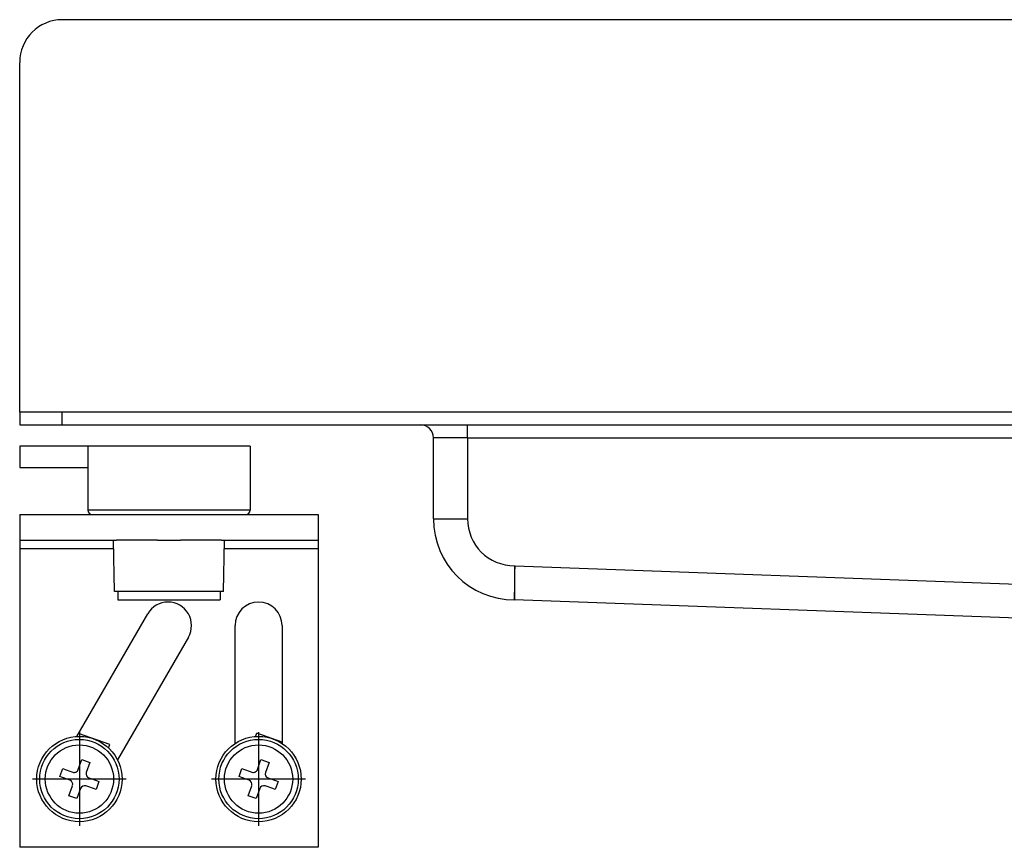
# Model space of a CAD drawing. Units: millimetres. Extents: x -704 to 1244, y -234 to 536.
# Drawn here: x -704 to -589, y 439 to 536 of the extents above; entities that cross this region are included whole.
import ezdxf

# ---------------------------------------------------------------- set-up
doc = ezdxf.new("R2010")
doc.units = ezdxf.units.MM
doc.linetypes.add('DOT_CENTER', pattern=[14, 12, -1, 0, -1])
doc.layers.add('1', color=7, linetype='Continuous')

# ---------------------------------------------------------------- blocks, each defined once
blk = doc.blocks.new('HL50WU-0-140', base_point=(269.672, 150.691))
at = {"color": 7, "linetype": 'Continuous'}
for p, q in [((-704.198, 489.689), (-704.198, 530.689)), ((-699.198, 489.689), (-704.198, 489.689)), ((-704.198, 489.689), (-704.198, 488.189)), ((-4.198, 489.689), (-699.198, 489.689)), ((-699.198, 488.189), (-699.198, 489.689)), ((-704.198, 488.189), (-699.198, 488.189)), ((-699.198, 488.189), (-535.098, 488.189)), ((-651.698, 486.689), (-651.698, 488.189)), ((-655.698, 477.189), (-655.698, 486.689)), ((-651.698, 486.689), (-655.698, 486.689)), ((-651.698, 486.689), (-535.098, 486.689)), ((-651.698, 486.689), (-651.698, 477.189)), ((-696.198, 485.689), (-704.198, 485.689)), ((-704.198, 485.689), (-704.198, 483.189)), ((-691.894, 485.689), (-696.198, 485.689)), ((-696.198, 485.689), (-696.198, 478.189)), ((-691.894, 485.689), (-696.198, 485.689)), ((-677.198, 485.689), (-691.894, 485.689)), ((-677.198, 485.689), (-691.894, 485.689)), ((-677.198, 485.689), (-677.198, 478.189)), ((-704.198, 483.189), (-696.198, 483.189)), ((-691.894, 478.189), (-696.198, 478.189)), ((-677.198, 478.189), (-691.894, 478.189)), ((-704.198, 477.689), (-695.698, 477.689)), ((-704.198, 477.689), (-704.198, 474.689)), ((-695.698, 477.689), (-693.198, 477.689)), ((-695.698, 477.689), (-693.198, 477.689)), ((-693.198, 477.689), (-692.848, 477.689)), ((-693.198, 477.689), (-692.848, 477.689)), ((-692.848, 477.689), (-691.62, 477.689)), ((-692.848, 477.689), (-691.62, 477.689)), ((-691.62, 477.689), (-688.048, 477.689)), ((-691.62, 477.689), (-688.048, 477.689)), ((-688.048, 477.689), (-685.348, 477.689)), ((-688.048, 477.689), (-685.348, 477.689)), ((-685.348, 477.689), (-680.548, 477.689)), ((-685.348, 477.689), (-680.548, 477.689)), ((-680.548, 477.689), (-680.198, 477.689)), ((-680.548, 477.689), (-680.198, 477.689)), ((-680.198, 477.689), (-677.698, 477.689)), ((-680.198, 477.689), (-677.698, 477.689)), ((-677.698, 477.689), (-669.198, 477.689)), ((-669.198, 477.689), (-669.198, 474.689)), ((-655.698, 477.189), (-651.698, 477.189)), ((-704.198, 474.689), (-704.198, 473.689)), ((-704.198, 474.689), (-693.198, 474.689)), ((-693.093, 468.689), (-693.198, 474.689)), ((-693.198, 474.689), (-692.848, 474.689)), ((-693.198, 474.689), (-692.848, 474.689)), ((-690.253, 474.689), (-692.848, 474.689)), ((-690.253, 474.689), (-692.848, 474.689)), ((-688.048, 474.689), (-690.253, 474.689)), ((-688.048, 474.689), (-690.253, 474.689)), ((-688.048, 474.689), (-685.348, 474.689)), ((-688.048, 474.689), (-685.348, 474.689)), ((-680.548, 474.689), (-685.348, 474.689)), ((-680.548, 474.689), (-685.348, 474.689)), ((-680.548, 474.689), (-680.198, 474.689)), ((-680.548, 474.689), (-680.198, 474.689)), ((-680.302, 468.689), (-680.198, 474.689)), ((-680.198, 474.689), (-669.198, 474.689)), ((-669.198, 474.689), (-669.198, 473.689)), ((-704.198, 473.689), (-704.198, 438.689)), ((-693.18, 473.689), (-704.198, 473.689)), ((-669.198, 473.689), (-680.215, 473.689)), ((-669.198, 473.689), (-669.198, 438.689)), ((-646.198, 471.689), (-646.125, 471.689)), ((-646.198, 471.689), (-646.198, 467.689)), ((-646.153, 470.158), (-646.139, 470.908)), ((-646.139, 470.908), (-646.125, 471.689)), ((-646.125, 471.689), (-521.098, 467.126)), ((-646.165, 469.467), (-646.153, 470.158)), ((-692.698, 468.689), (-693.093, 468.689)), ((-680.698, 468.689), (-692.698, 468.689)), ((-692.698, 468.689), (-692.698, 467.689)), ((-680.302, 468.689), (-680.698, 468.689)), ((-680.698, 468.689), (-680.698, 467.689)), ((-646.185, 468.363), (-646.176, 468.86)), ((-646.176, 468.86), (-646.165, 469.467)), ((-692.698, 467.689), (-689.979, 467.689)), ((-689.979, 467.689), (-680.698, 467.689)), ((-646.198, 467.689), (-646.196, 467.766)), ((-521.098, 463.123), (-646.198, 467.689)), ((-646.196, 467.766), (-646.192, 467.993)), ((-646.192, 467.993), (-646.185, 468.363)), ((-697.494, 451.68), (-689.189, 466.064)), ((-678.948, 450.865), (-678.948, 464.689)), ((-673.448, 464.689), (-673.448, 450.865)), ((-684.426, 463.314), (-692.73, 448.93)), ((-693.64, 450.73), (-697.292, 452.029)), ((-676.546, 451.677), (-676.406, 452.07)), ((-673.448, 451.018), (-676.406, 452.07)), ((-693.78, 450.336), (-693.64, 450.73)), ((-697.336, 447.799), (-696.917, 448.976)), ((-696.917, 448.976), (-695.975, 448.641)), ((-676.334, 447.799), (-675.915, 448.976)), ((-675.915, 448.976), (-674.973, 448.641)), ((-699.487, 446.972), (-699.152, 447.914)), ((-699.152, 447.914), (-698.954, 447.843)), ((-699.152, 447.914), (-698.954, 447.843)), ((-698.954, 447.843), (-698.859, 447.81)), ((-698.954, 447.843), (-698.859, 447.81)), ((-698.859, 447.81), (-698.196, 447.574)), ((-698.859, 447.81), (-698.196, 447.574)), ((-695.975, 448.641), (-696.394, 447.463)), ((-678.485, 446.972), (-678.15, 447.914)), ((-678.15, 447.914), (-677.952, 447.843)), ((-678.15, 447.914), (-677.952, 447.843)), ((-677.952, 447.843), (-677.857, 447.81)), ((-677.952, 447.843), (-677.857, 447.81)), ((-677.857, 447.81), (-677.194, 447.574)), ((-677.857, 447.81), (-677.194, 447.574)), ((-674.973, 448.641), (-675.391, 447.463)), ((-699.289, 446.901), (-699.487, 446.972)), ((-699.289, 446.901), (-699.487, 446.972)), ((-699.194, 446.868), (-699.289, 446.901)), ((-699.194, 446.868), (-699.289, 446.901)), ((-698.531, 446.632), (-699.194, 446.868)), ((-698.531, 446.632), (-699.194, 446.868)), ((-698.196, 447.574), (-697.975, 447.495)), ((-698.196, 447.574), (-697.975, 447.495)), ((-696.09, 446.825), (-695.868, 446.746)), ((-696.09, 446.825), (-695.868, 446.746)), ((-695.868, 446.746), (-695.205, 446.51)), ((-695.868, 446.746), (-695.205, 446.51)), ((-678.287, 446.901), (-678.485, 446.972)), ((-678.287, 446.901), (-678.485, 446.972)), ((-678.192, 446.868), (-678.287, 446.901)), ((-678.192, 446.868), (-678.287, 446.901)), ((-677.529, 446.632), (-678.192, 446.868)), ((-677.529, 446.632), (-678.192, 446.868)), ((-677.194, 447.574), (-676.972, 447.495)), ((-677.194, 447.574), (-676.972, 447.495)), ((-675.088, 446.825), (-674.866, 446.746)), ((-675.088, 446.825), (-674.866, 446.746)), ((-674.866, 446.746), (-674.203, 446.51)), ((-674.866, 446.746), (-674.203, 446.51)), ((-698.31, 446.553), (-698.531, 446.632)), ((-698.31, 446.553), (-698.531, 446.632)), ((-698.425, 444.736), (-698.006, 445.914)), ((-697.064, 445.579), (-697.483, 444.401)), ((-696.204, 445.804), (-696.425, 445.883)), ((-696.204, 445.804), (-696.425, 445.883)), ((-695.54, 445.568), (-696.204, 445.804)), ((-695.54, 445.568), (-696.204, 445.804)), ((-695.446, 445.534), (-695.54, 445.568)), ((-695.446, 445.534), (-695.54, 445.568)), ((-695.248, 445.464), (-695.446, 445.534)), ((-695.248, 445.464), (-695.446, 445.534)), ((-694.912, 446.406), (-695.248, 445.464)), ((-695.205, 446.51), (-695.111, 446.476)), ((-695.205, 446.51), (-695.111, 446.476)), ((-695.111, 446.476), (-694.912, 446.406)), ((-695.111, 446.476), (-694.912, 446.406)), ((-677.307, 446.553), (-677.529, 446.632)), ((-677.307, 446.553), (-677.529, 446.632)), ((-677.423, 444.736), (-677.004, 445.914)), ((-676.062, 445.579), (-676.481, 444.401)), ((-675.201, 445.804), (-675.423, 445.883)), ((-675.201, 445.804), (-675.423, 445.883)), ((-674.538, 445.568), (-675.201, 445.804)), ((-674.538, 445.568), (-675.201, 445.804)), ((-674.444, 445.534), (-674.538, 445.568)), ((-674.444, 445.534), (-674.538, 445.568)), ((-674.245, 445.464), (-674.444, 445.534)), ((-674.245, 445.464), (-674.444, 445.534)), ((-673.91, 446.406), (-674.245, 445.464)), ((-674.203, 446.51), (-674.108, 446.476)), ((-674.203, 446.51), (-674.108, 446.476)), ((-674.108, 446.476), (-673.91, 446.406)), ((-674.108, 446.476), (-673.91, 446.406)), ((-697.483, 444.401), (-698.425, 444.736)), ((-676.481, 444.401), (-677.423, 444.736)), ((-669.198, 438.689), (-704.198, 438.689))]:
    blk.add_line(p, q, dxfattribs=at)
for centre, radius in [((-697.2, 446.689), 5), ((-697.2, 446.689), 4.65), ((-676.198, 446.689), 5), ((-676.198, 446.689), 4.65), ((-697.2, 446.689), 4.002), ((-697.2, 446.689), 4.002), ((-676.198, 446.689), 4.002), ((-676.198, 446.689), 4.002)]:
    blk.add_circle(centre, radius, dxfattribs=at)
for centre, radius, start, end in [((-657.198, 486.689), 1.5, 0, 90), ((-695.698, 478.189), 0.5, 180, 270), ((-677.698, 478.189), 0.5, 270, 360), ((-646.198, 477.189), 9.5, 180, 270), ((-646.198, 477.189), 5.5, 180, 270), ((-686.808, 464.689), 2.75, 330, 150), ((-676.198, 464.689), 2.75, 0, 180), ((-697.807, 447.966), 0.5, 250.42122, 340.42122), ((-676.805, 447.966), 0.5, 250.42122, 340.42122), ((-695.923, 447.296), 0.5, 160.42122, 250.42122), ((-674.92, 447.296), 0.5, 160.42122, 250.42122), ((-698.477, 446.082), 0.5, 340.42122, 70.42122), ((-696.593, 445.412), 0.5, 70.42122, 160.42122), ((-677.475, 446.082), 0.5, 340.42122, 70.42122), ((-675.591, 445.412), 0.5, 70.42122, 160.42122)]:
    blk.add_arc(centre, radius, start, end, dxfattribs=at)
at = {"layer": '1', "color": 7, "linetype": 'Continuous'}
blk.add_line((690.802, 535.689), (-699.198, 535.689), dxfattribs=at)
at = {"layer": '1', "color": 7, "linetype": 'DOT_CENTER'}
for p, q in [((-697.2, 452.189), (-697.2, 441.189)), ((-676.198, 452.189), (-676.198, 441.189)), ((-691.7, 446.689), (-702.7, 446.689)), ((-670.698, 446.689), (-681.698, 446.689))]:
    blk.add_line(p, q, dxfattribs=at)
at = {"layer": '1', "color": 7, "linetype": 'Continuous'}
blk.add_arc((-699.198, 530.689), 5, 90, 180, dxfattribs=at)

msp = doc.modelspace()

# ---------------------------------------------------------------- block references
msp.add_blockref('HL50WU-0-140', (269.67, 150.69))

doc.saveas('drawing.dxf')
